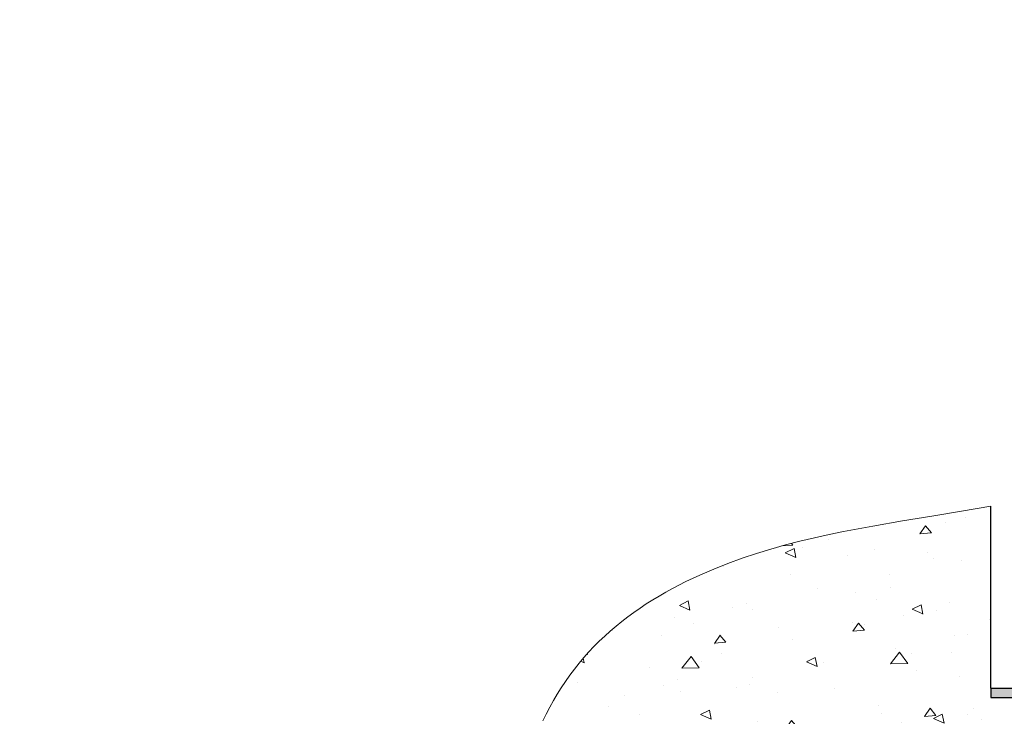
# Model space of a CAD drawing. Units: millimetres. Extents: x 0 to 369, y -12 to 517.
# Drawn here: x 211 to 292, y 262 to 319 of the extents above; entities that cross this region are included whole.
import ezdxf

# ---------------------------------------------------------------- set-up
doc = ezdxf.new("R2010")
doc.units = ezdxf.units.MM
doc.header["$PDMODE"] = 2
doc.header["$PDSIZE"] = 10
for name, color, linetype, lineweight in [('AM_1', 30, 'Continuous', 30), ('AM_2', 6, 'Continuous', 20), ('AM_5', 3, 'Continuous', 20), ('AM_8', 1, 'Continuous', 15)]:
    doc.layers.add(name, color=color, linetype=linetype, lineweight=lineweight)
doc.styles.get("Standard").update_dxf_attribs({"font": 'arial.ttf'})
doc.dimstyles.new('MAL-ISO$0', dxfattribs={"dimtxt": 3, "dimasz": 3, "dimexe": 1, "dimexo": 1, "dimgap": 1.5, "dimtad": 1, "dimtxsty": 'Standard', "dimcen": 0, "dimclrd": 256, "dimclre": 256, "dimclrt": 3, "dimadec": 1, "dimazin": 2, "dimtp": 0.1, "dimtm": 0.1, "dimtfac": 0.71, "dimtmove": 0, "dimatfit": 3, "dimfxl": 1, "dimlwd": -1, "dimlwe": -1, "dimarcsym": 1})

# ---------------------------------------------------------------- blocks, each defined once
blk = doc.blocks.new('montage réabilitation gauche')
at = {"layer": 'AM_8'}
h = blk.add_hatch(dxfattribs=at)
h.set_pattern_fill('AR-CONC', color=256, scale=0.05, angle=45, style=0)
h.set_pattern_definition([(94.99999999999984, (-196.095709442315, -120.3354521478221), (7.00473251728859, 5.877668970241508), [0.9525, -10.4775]), (40.00000000000003, (-196.095709442315, -120.3354521478221), (-8.000894450414876, 5.508850326857724), [0.7619999999999993, -8.381999999999989]), (145.451, (-195.5119839556108, -119.845648119329), (-0.9961079042070358, 11.38651184145857), [0.8095000000000001, -8.9045]), (91.18419999999976, (-197.8917606665289, -118.5394009236084), (11.07051216152352, 8.097670643713526), [1.428749999999999, -15.71625]), (141.6356, (-196.9692196623183, -117.8645947801864), (-0.3543072167613754, 17.14132162410912), [1.21425, -13.35675]), (36.18400000000003, (-197.8917606665289, -118.5394009236084), (-0.3542786009578709, 17.14131926655307), [1.143, -12.573]), (66, (-196.5447222483685, -118.0903881175549), (8.976027564257214, 1.744763401781093), [0.9524999999999986, -10.47749999999998]), (11.00000000000003, (-196.5447222483685, -118.0903881175549), (-4.326996326117277, 8.697059659687726), [0.762, -8.382]), (116.4514, (-195.796723482026, -117.9449928212073), (4.649001980769318, 10.44182280328981), [0.8095000000000001, -8.9045]), (82.50000000000001, (-196.095709442315, -120.3354521478221), (-2.880273453390521, 3.098670683679349), [0, -8.280399999999975, 0, -8.508999999999975, 0, -8.413749999999975]), (52.49999999999999, (-196.095709442315, -120.3354521478221), (-1.179486365971242, 5.904350013734616), [0, -4.8514, 0, -8.0899, 0, -3.20675]), (12.5, (-198.0983065573135, -122.3380492628206), (4.99639315162579, 4.591309779135679), [0, -3.175, 0, -9.906, 0, -13.1445]), (2.499999999999997, (-198.9963321694204, -123.2360748749276), (4.338195220910838, 6.136119644055709), [0, -4.1275, 0, -6.578600000000001, 0, -9.3345])])
h.paths.add_polyline_path([(13.49664590113778, 34.16691639692283), (-0.5033540988621041, 34.16691639692283, 0.414213562373095), (-0.7533540988621041, 33.91691639692283), (-0.7533540988621041, 15.91691639692283, 0.414213562373095), (-0.5033540988621041, 15.66691639692283), (7.246645901137896, 15.66691639692283, -0.414213562373095), (8.246645901137896, 14.66691639692283), (8.246645901137896, 6.304990730443819), (8.475914334003534, 6.304990730443819), (8.641418663690871, 6.609990730443769), (8.963021486904978, 6.304990730443819), (9.275914334003943, 6.304990730443819), (9.44141866369094, 6.609990730443769), (9.76302148690391, 6.304990730443819), (10.0759143340039, 6.304990730443819), (10.24141866369089, 6.609990730443769), (10.56302148690489, 6.304990730443819), (10.87591433400385, 6.304990730443819), (11.04141866369096, 6.609990730443769), (11.36302148690393, 6.304990730443819), (11.67591433400392, 6.304990730443819), (11.84141866369092, 6.609990730443769), (12.16302148690389, 6.304990730443819), (12.47591433400387, 6.304990730443819), (12.64141866369087, 6.609990730443769), (12.96302148690498, 6.304990730443819), (13.27591433400394, 6.304990730443819), (13.44141866369094, 6.609990730443769), (13.76302148690391, 6.304990730443819), (14.0759143340039, 6.304990730443819), (14.24141866369089, 6.609990730443769), (14.56302148690398, 6.304990730443819), (14.87591433400385, 6.304990730443819), (15.04141866369096, 6.609990730443769), (15.36302148690484, 6.304990730443819), (15.67591433400392, 6.304990730443819), (15.84141866369092, 6.609990730443769), (16.16302148690491, 6.304990730443819), (16.47591433400387, 6.304990730443819), (16.64141866369087, 6.609990730443769), (16.96302148690498, 6.304990730443819), (17.27591433400394, 6.304990730443819), (17.44141866369094, 6.609990730443769), (17.76302148690493, 6.304990730443819), (18.0759143340039, 6.304990730443819), (18.24141866369089, 6.609990730443769), (18.56302148690489, 6.304990730443819), (18.87591433400385, 6.304990730443819), (19.04141866369096, 6.609990730443769), (19.25230576087975, 6.409990730443837), (22.51869073586093, 6.409990730443837), (23.35667956267699, 5.409990730443837), (22.51869073586093, 4.409990730443837), (18.98444176330693, 4.409990730443837), (18.87591433400385, 4.209990730443792), (18.55431151078997, 4.514990730443742), (18.24141866369089, 4.514990730443742), (18.0759143340039, 4.209990730443792), (17.7543115107899, 4.514990730443742), (17.44141866369094, 4.514990730443742), (17.27591433400394, 4.209990730443792), (16.95431151078995, 4.514990730443742), (16.64141866369087, 4.514990730443742), (16.47591433400387, 4.209990730443792), (16.15431151078988, 4.514990730443742), (15.84141866369092, 4.514990730443742), (15.67591433400392, 4.209990730443792), (15.35431151078993, 4.514990730443742), (15.04141866369096, 4.514990730443742), (14.87591433400385, 4.209990730443792), (14.55431151078997, 4.514990730443742), (14.24141866369089, 4.514990730443742), (14.0759143340039, 4.209990730443792), (13.7543115107899, 4.514990730443742), (13.44141866369094, 4.514990730443742), (13.27591433400394, 4.209990730443792), (12.95431151078995, 4.514990730443742), (12.64141866369087, 4.514990730443742), (12.47591433400387, 4.209990730443792), (12.15431151078988, 4.514990730443742), (11.84141866369092, 4.514990730443742), (11.67591433400392, 4.209990730443792), (11.35431151078993, 4.514990730443742), (11.04141866369096, 4.514990730443742), (10.87591433400385, 4.209990730443792), (10.55431151078997, 4.514990730443742), (10.24141866369089, 4.514990730443742), (10.0759143340039, 4.209990730443792), (9.754311510789904, 4.514990730443742), (9.44141866369094, 4.514990730443742), (9.27666156080025, 4.211367758907613), (8.954311510790973, 4.514990730443742), (8.641418663690871, 4.514990730443742), (8.475914334003875, 4.209990730443792), (8.246645901137896, 4.42742312523842), (8.246645901137896, -1.583083603077171, 0.414213562373095), (8.496645901137896, -1.833083603077171), (26.4966459011379, -1.833083603077171, 0.4142135623720295), (26.74664590113699, -1.583083603077171), (26.7466459011379, 3.416916396922829), (27.4966459011379, 3.416916396922829), (42.46984842598695, 3.416916396922829), (42.05160785558715, 5.828171580143703), (41.65322766911393, 8.252337839388815), (41.25589017058465, 10.68032624590546), (40.84077766401461, 13.10304787096265), (40.62064436596975, 14.30967826801191), (40.3886420331377, 15.51259715230958), (40.14190496718768, 16.71208015007596), (39.87756539614193, 17.9084085886708), (39.59275554802426, 19.10186379543791), (39.28460765085643, 20.29272709773977), (38.95025393266101, 21.48127982292397), (38.58684906195961, 22.66774160205773), (38.19218780491022, 23.85057222789817), (37.7647825603074, 25.02625848576065), (37.30318373800324, 26.1911826560995), (36.80594174785338, 27.34172701935177), (36.2716069997139, 28.47427385596291), (35.69872990344018, 29.58520544637042), (35.39738497783165, 30.13143498689033), (35.08586086888911, 30.67090407101978), (34.76397637783762, 31.20316048382506), (34.43155030591495, 31.72775201035188), (34.08840145434888, 32.24422643566197), (33.73434862437423, 32.75213154480832), (33.36921061722038, 33.25101512284721), (32.99280623412236, 33.74042495483218), (32.60495427630795, 34.21990882582179), (32.20547354501483, 34.6890145208647), (31.79418284146792, 35.14728982502584), (31.37090096690488, 35.59428252335181), (30.93544672255555, 36.02954040090208), (30.48763890965134, 36.45261124273145), (30.02729821266692, 36.86304355090192), (29.55446888007455, 37.26047094547732), (29.06962705695938, 37.64469148341777), (28.5732981913541, 38.01552199290325), (28.06600773129313, 38.37277930211405), (27.54828112481155, 38.71628023922744), (27.02064381994219, 39.04584163242589), (26.4836212647248, 39.36128030988493), (25.93773890718845, 39.66241309978602), (25.38352219536947, 39.94905683030868), (24.82149657729875, 40.2210283296323), (24.25218750101695, 40.47814442593437), (23.67612041455223, 40.72022194739804), (23.09382076594275, 40.94707772219988), (22.50581400322145, 41.15852857851996), (21.91262557442442, 41.35439134453759), (21.31478092758439, 41.53448284843239), (20.71280551073338, 41.69861991838366), (20.10722477191021, 41.8466193825717), (19.49856415914681, 41.97829806917366), (18.88734912047724, 42.09347280637076), (18.27410510393761, 42.19196042234171), (17.65935135032035, 42.27357538197191), (17.04350777503251, 42.3380943337778), (16.42691439519379, 42.38526350643986), (15.80990896390088, 42.41482826664583), (15.1928292342474, 42.4265339810878), (14.57601295932594, 42.42012601645479), (13.95979789223159, 42.3953497394358), (13.34452178605855, 42.35195051672076), (12.73052239390145, 42.28967371500073), (12.11813746885517, 42.20826470096483), (11.50770476401092, 42.10746884130276), (10.89956203246393, 41.98703150270376), (10.29404702730997, 41.84669805185877), (9.691497501640953, 41.6862138554568), (9.092251208551971, 41.5053242801888), (8.496645901137896, 41.30377469274276), (8.496645901137896, 34.91691639692283), (13.4966459011379, 34.91691639692283)])
h = blk.add_hatch(color=256, dxfattribs=at)
edge = h.paths.add_edge_path()
edge.add_line((8.496645901137896, -2.583083603077171), (26.4966459011379, -2.583083603077171))
edge.add_arc((26.4966459011379, -1.583083603077171), 1, 270, 360)
edge.add_line((27.4966459011379, -1.583083603077171), (27.4966459011379, 3.416916396922829))
edge.add_line((27.4966459011379, 3.416916396922829), (26.7466459011379, 3.416916396922829))
edge.add_line((26.7466459011379, 3.416916396922829), (26.74664590113699, -1.583083603077171))
edge.add_arc((26.49664590113744, -1.583083603077625), 0.2499999999995453, -89.99999999989569, 1.0419398677186109e-10, ccw=False)
edge.add_line((26.4966459011379, -1.833083603077171), (8.496645901137896, -1.833083603077171))
edge.add_arc((8.496645901137896, -1.583083603077171), 0.25, 180, 270, ccw=False)
edge.add_line((8.246645901137896, -1.583083603077171), (8.246645901137896, 4.427423125238533))
edge.add_line((8.246645901137896, 4.427423125238533), (8.154311510789995, 4.514990730443799))
edge.add_line((8.154311510789995, 4.514990730443856), (7.841418663690916, 4.514990730443856))
edge.add_line((7.841418663690916, 4.514990730443856), (7.675914334004034, 4.209990730443849))
edge.add_line((7.675914334004034, 4.209990730443792), (7.496645901137555, 4.392909292545312))
edge.add_line((7.496645901137555, 4.392909292545369), (7.496645901137896, -1.583083603077114))
edge.add_arc((8.496645901137896, -1.583083603077171), 1, 180, 270)
at = {"layer": 'AM_1', "linetype": 'Continuous'}
for p, q in [((26.7466459011379, 3.416916396922829), (26.74664590113699, -1.583083603077171)), ((27.4966459011379, 3.416916396922829), (26.7466459011379, 3.416916396922829)), ((27.4966459011379, 3.416916396922829), (42.46984842598695, 3.416916396922829)), ((27.4966459011379, 3.416916396922829), (27.4966459011379, -1.583083603077171))]:
    blk.add_line(p, q, dxfattribs=at)
at = {"layer": 'AM_2', "linetype": 'Continuous'}
blk.add_lwpolyline([(24.82149657729988, 40.22102832963174), (25.38352219536901, 39.94905683030879), (25.9377389071889, 39.66241309978579), (26.48362126472492, 39.36128030988482), (27.02064381994401, 39.04584163242475), (27.54828112481098, 38.71628023922779), (28.06600773129199, 38.37277930211474), (28.57329819135194, 38.01552199290484), (29.06962705695801, 37.6446914834188), (29.55446888007398, 37.26047094547778), (30.0272982126659, 36.86304355090283), (30.48763890965202, 36.45261124273077), (30.93544672255589, 36.02954040090174), (31.370900966905, 35.59428252335181), (31.79418284146792, 35.14728982502584), (32.20547354501301, 34.68901452086675), (32.60495427630795, 34.21990882582179), (32.99280623412099, 33.74042495483377), (33.36921061721992, 33.25101512284778), (33.73434862437389, 32.75213154480878), (34.088401454349, 32.24422643566174), (34.43155030591495, 31.72775201035176), (34.76397637783899, 31.20316048382278), (35.085860868889, 30.67090407101978), (35.39738497783301, 30.13143498688783), (35.69872990343995, 29.58520544637076), (36.27160699971401, 28.47427385596279), (36.80594174785293, 27.34172701935279), (37.30318373800301, 26.19118265609984), (37.76478256030694, 25.02625848576179), (38.19218780491101, 23.85057222789578), (38.58684906195893, 22.66774160205978), (38.95025393266192, 21.48127982292078), (39.284607650857, 20.29272709773784), (39.59275554802403, 19.10186379543882), (39.87756539614193, 17.9084085886708), (40.14190496718689, 16.71208015007983), (40.38864203313702, 15.51259715231276), (40.62064436596896, 14.30967826801577), (40.84077766401495, 13.10304787096084), (41.25589017058397, 10.68032624590978), (41.65322766911393, 8.252337839388815), (42.05160785558692, 5.82817158014484), (42.46984842598695, 3.416916396922829), (42.46984842598695, 3.416916396922829)], dxfattribs=at)
blk = doc.blocks.new('*D45')
at = {"layer": 'AM_5', "transparency": 16777216}
for p, q in [((291.1355444456415, 370.7743583428903), (291.1355444456415, 325.1936314620355)), ((79.48498819325471, 369.7742090196996), (79.48498819325471, 325.1936314620355)), ((82.48498819325471, 326.1936314620355), (288.1355444456415, 326.1936314620355))]:
    blk.add_line(p, q, dxfattribs=at)
for points in [[(82.48498819325471, 326.6936314620355), (82.48498819325471, 325.6936314620355), (79.48498819325471, 326.1936314620355)], [(288.1355444456415, 326.6936314620355), (288.1355444456415, 325.6936314620355), (291.1355444456415, 326.1936314620355)]]:
    blk.add_solid(points, dxfattribs=at)
at = {"layer": 'Defpoints', "color": 0, "transparency": 16777216}
for p in [(291.1355444456415, 371.7743583428903), (79.48498819325471, 370.7742090196996), (291.1355444456415, 326.1936314620355)]:
    blk.add_point(p, dxfattribs=at)
at = {"layer": 'AM_5', "color": 3, "transparency": 16777216, "insert": (185.3102663194481, 329.6602071782701), "char_height": 3, "attachment_point": 5}
blk.add_mtext('(A) Largeur Ancien Fond de Feuillure (1150mm MINI)', dxfattribs=at)

msp = doc.modelspace()

# ---------------------------------------------------------------- block references
at = {"layer": 'AM_1', "rotation": 90.00000000000001}
msp.add_blockref('montage réabilitation gauche', (293.8728468533806, 236.7468983373961), dxfattribs=at)

# ---------------------------------------------------------------- dimensions: what is measured, and where the dimension line sits
at = {"layer": 'AM_5'}
dim = msp.add_linear_dim(base=(291.1355444456415, 326.1936314620355), p1=(79.48498819325471, 370.7742090196996), p2=(291.1355444456415, 371.7743583428903), text='(A) Largeur Ancien Fond de Feuillure (1150mm MINI)', dimstyle='MAL-ISO$0', dxfattribs=at)
dim.commit()
dim.dimension.update_dxf_attribs({"geometry": '*D45', "text_midpoint": (185.3102663194481, 329.6602071782701)})

doc.saveas('drawing.dxf')
